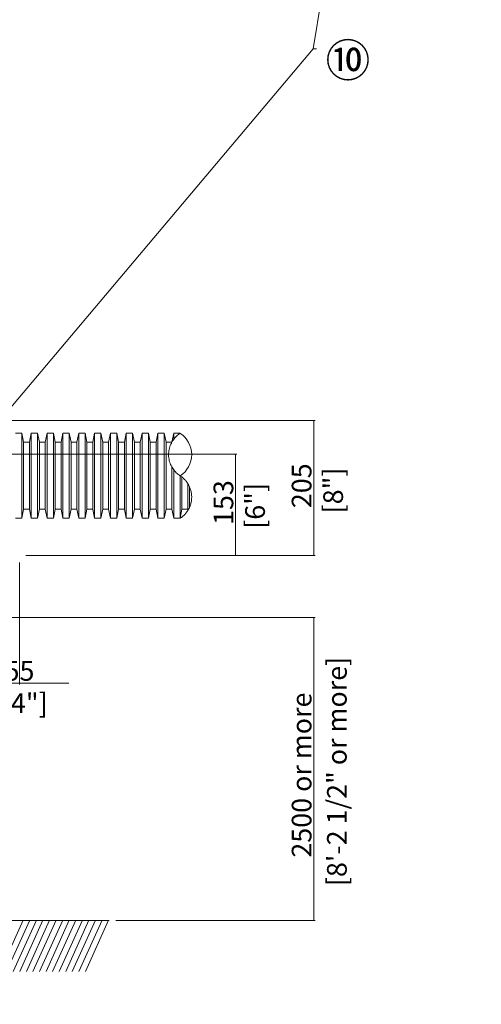
# Model space of a CAD drawing. Units: millimetres. Extents: x 0 to 3750, y 0 to 5000.
# Drawn here: x 1328 to 2030, y 1839 to 3338 of the extents above; entities that cross this region are included whole.
import ezdxf

# ---------------------------------------------------------------- set-up
doc = ezdxf.new("R2010")
doc.units = ezdxf.units.MM
for name, color, linetype, true_color in [('Dimension', 7, 'CONTINUOUS', 0xffffff), ('Field', 7, 'CONTINUOUS', 0xffffff), ('Product', 7, 'CONTINUOUS', 0xffffff), ('Template', 7, 'CONTINUOUS', 0xffffff)]:
    doc.layers.add(name, color=color, linetype=linetype, true_color=true_color)
doc.styles.add('Arial', font='arial.ttf')
doc.styles.add('Arial Unicode MS', font='ARIALUNI.TTF')
doc.dimstyles.get("Standard").update_dxf_attribs({"dimtxt": 0.18, "dimasz": 0.18, "dimexe": 0.18, "dimexo": 0.0625, "dimgap": 0.09, "dimtad": 0, "dimtih": 1, "dimtoh": 1, "dimdec": 4, "dimzin": 0, "dimdsep": 46, "dimtxsty": 'Standard', "dimcen": 0.09, "dimadec": 0, "dimazin": 0, "dimtfac": 1, "dimtdec": 4, "dimtofl": 0, "dimtmove": 0, "dimatfit": 3, "dimfxl": 1, "dimtolj": 1, "dimtzin": 0, "dimarcsym": 0})

# ---------------------------------------------------------------- blocks, each defined once
blk = doc.blocks.new('DimnDraft3D1')
at = {"layer": 'Product', "color": 35, "linetype": 'Continuous', "lineweight": 13, "transparency": 16777216}
for p, q in [((1159.2, 2727.8), (1777.5, 2727.8)), ((1775.5, 2522.3), (1775.5, 2727.8)), ((1337, 2522.3), (1777.5, 2522.3))]:
    blk.add_line(p, q, dxfattribs=at)
for points in [[(1775.5, 2727.8), (1780.5, 2697.8), (1770.5, 2697.8), (1775.5, 2727.8)], [(1775.5, 2522.3), (1770.5, 2552.3), (1780.5, 2552.3), (1775.5, 2522.3)]]:
    blk.add_solid(points, dxfattribs=at)
at = {"layer": 'Product', "color": 8, "linetype": 'Continuous', "lineweight": 13, "transparency": 16777216, "insert": (1771.8, 2594.6), "char_height": 30, "attachment_point": 7, "rotation": 90, "line_spacing_factor": 1.069626, "style": 'Arial Unicode MS'}
blk.add_mtext('\\W1.0000;205', dxfattribs=at)
blk = doc.blocks.new('DimnDraft3D6')
at = {"layer": 'Product', "color": 35, "linetype": 'Continuous', "lineweight": 13, "transparency": 16777216}
for p, q in [((1272.6, 2511.8), (1272.6, 2326.3)), ((1327.6, 2511.8), (1327.6, 2326.3)), ((1197.6, 2328.3), (1402.6, 2328.3))]:
    blk.add_line(p, q, dxfattribs=at)
for points in [[(1272.6, 2328.3), (1242.6, 2323.3), (1242.6, 2333.3), (1272.6, 2328.3)], [(1327.6, 2328.3), (1357.6, 2333.3), (1357.6, 2323.3), (1327.6, 2328.3)]]:
    blk.add_solid(points, dxfattribs=at)
at = {"layer": 'Product', "color": 8, "linetype": 'Continuous', "lineweight": 13, "transparency": 16777216, "insert": (1304.7, 2331.9), "char_height": 30, "attachment_point": 7, "line_spacing_factor": 1.069626, "style": 'Arial Unicode MS'}
blk.add_mtext('\\W1.0000;55', dxfattribs=at)
blk = doc.blocks.new('DimnDraft3D9')
at = {"layer": 'Product', "color": 35, "linetype": 'Continuous', "lineweight": 13, "transparency": 16777216}
for p, q in [((823, 2428.3), (1777.5, 2428.3)), ((1775.5, 2428.3), (1775.5, 1966.8)), ((1474, 1966.8), (1777.5, 1966.8))]:
    blk.add_line(p, q, dxfattribs=at)
for points in [[(1775.5, 2428.3), (1780.5, 2398.3), (1770.5, 2398.3), (1775.5, 2428.3)], [(1775.5, 1966.8), (1770.5, 1996.8), (1780.5, 1996.8), (1775.5, 1966.8)]]:
    blk.add_solid(points, dxfattribs=at)
at = {"layer": 'Product', "color": 8, "linetype": 'Continuous', "lineweight": 13, "transparency": 16777216, "insert": (1771.8, 2062.7), "char_height": 30, "attachment_point": 7, "rotation": 90, "line_spacing_factor": 1.069626, "style": 'Arial Unicode MS'}
blk.add_mtext('\\W1.0000;2500 or more', dxfattribs=at)
blk = doc.blocks.new('DimnDraft3D10')
at = {"layer": 'Product', "color": 35, "linetype": 'Continuous', "lineweight": 13, "transparency": 16777216}
for p, q in [((1153.1, 2676.7), (1658.4, 2676.7)), ((1656.4, 2522.3), (1656.4, 2676.7)), ((1337, 2522.3), (1658.4, 2522.3))]:
    blk.add_line(p, q, dxfattribs=at)
for points in [[(1656.4, 2676.7), (1661.4, 2646.7), (1651.4, 2646.7), (1656.4, 2676.7)], [(1656.4, 2522.3), (1651.4, 2552.3), (1661.4, 2552.3), (1656.4, 2522.3)]]:
    blk.add_solid(points, dxfattribs=at)
at = {"layer": 'Product', "color": 8, "linetype": 'Continuous', "lineweight": 13, "transparency": 16777216, "insert": (1652.8, 2569), "char_height": 30, "attachment_point": 7, "rotation": 90, "line_spacing_factor": 1.069626, "style": 'Arial Unicode MS'}
blk.add_mtext('\\W1.0000;153', dxfattribs=at)

msp = doc.modelspace()

# ---------------------------------------------------------------- linework, layer by layer
at = {"layer": 'Dimension', "color": 35, "linetype": 'Continuous', "lineweight": 13}
for p in [(1904, 4062.6), (1226.1, 2643.8), (1779.2, 3293.8)]:
    msp.add_line(p, (1774.2, 3293.8), dxfattribs=at)
at = {"layer": 'Field', "color": 8, "linetype": 'Continuous', "lineweight": 18}
for p, q in [((1330.9, 2708.5), (1321.1, 2708.5)), ((1330.9, 2579.2), (1330.9, 2708.5)), ((1330.9, 2708.5), (1333.7, 2694.8)), ((1345.2, 2708.5), (1342.4, 2694.8)), ((1345.2, 2579.2), (1345.2, 2708.5)), ((1355, 2708.5), (1345.2, 2708.5)), ((1355, 2579.2), (1355, 2708.5)), ((1355, 2708.5), (1357.8, 2694.8)), ((1369.3, 2708.5), (1366.5, 2694.8)), ((1369.3, 2579.2), (1369.3, 2708.5)), ((1379.1, 2708.5), (1369.3, 2708.5)), ((1379.1, 2579.2), (1379.1, 2708.5)), ((1379.1, 2708.5), (1381.9, 2694.8)), ((1393.4, 2708.5), (1390.6, 2694.8)), ((1393.4, 2579.2), (1393.4, 2708.5)), ((1403.2, 2708.5), (1393.4, 2708.5)), ((1403.2, 2579.2), (1403.2, 2708.5)), ((1403.2, 2708.5), (1406, 2694.8)), ((1417.5, 2708.5), (1414.7, 2694.8)), ((1417.5, 2579.2), (1417.5, 2708.5)), ((1427.3, 2708.5), (1417.5, 2708.5)), ((1427.3, 2579.2), (1427.3, 2708.5)), ((1427.3, 2708.5), (1430.1, 2694.8)), ((1441.6, 2708.5), (1438.8, 2694.8)), ((1441.6, 2579.2), (1441.6, 2708.5)), ((1451.4, 2708.5), (1441.6, 2708.5)), ((1451.4, 2579.2), (1451.4, 2708.5)), ((1451.4, 2708.5), (1454.2, 2694.8)), ((1465.7, 2708.5), (1462.9, 2694.8)), ((1465.7, 2579.2), (1465.7, 2708.5)), ((1475.5, 2708.5), (1465.7, 2708.5)), ((1475.5, 2579.2), (1475.5, 2708.5)), ((1475.5, 2708.5), (1478.3, 2694.8)), ((1489.8, 2708.5), (1487, 2694.8)), ((1489.8, 2579.2), (1489.8, 2708.5)), ((1499.6, 2708.5), (1489.8, 2708.5)), ((1499.6, 2708.5), (1502.4, 2694.8)), ((1499.6, 2579.2), (1499.6, 2708.5)), ((1513.9, 2708.5), (1511.1, 2694.8)), ((1513.9, 2579.2), (1513.9, 2708.5)), ((1523.7, 2708.5), (1513.9, 2708.5)), ((1523.7, 2579.2), (1523.7, 2708.5)), ((1523.7, 2708.5), (1526.5, 2694.8)), ((1538, 2708.5), (1535.2, 2694.8)), ((1538, 2579.2), (1538, 2708.5)), ((1547.8, 2708.5), (1538, 2708.5)), ((1547.8, 2579.2), (1547.8, 2708.5)), ((1547.8, 2708.5), (1550.6, 2694.8)), ((1562.1, 2708.5), (1559.3, 2694.8)), ((1571.9, 2708.5), (1562.1, 2708.5)), ((1562.1, 2699.4), (1562.1, 2708.5)), ((1333.7, 2592.8), (1333.7, 2694.8)), ((1342.4, 2694.8), (1333.7, 2694.8)), ((1342.4, 2592.8), (1342.4, 2694.8)), ((1357.8, 2592.8), (1357.8, 2694.8)), ((1366.5, 2694.8), (1357.8, 2694.8)), ((1366.5, 2592.8), (1366.5, 2694.8)), ((1381.9, 2592.8), (1381.9, 2694.8)), ((1390.6, 2694.8), (1381.9, 2694.8)), ((1390.6, 2592.8), (1390.6, 2694.8)), ((1406, 2592.8), (1406, 2694.8)), ((1414.7, 2694.8), (1406, 2694.8)), ((1414.7, 2592.8), (1414.7, 2694.8)), ((1430.1, 2592.8), (1430.1, 2694.8)), ((1438.8, 2694.8), (1430.1, 2694.8)), ((1438.8, 2592.8), (1438.8, 2694.8)), ((1454.2, 2592.8), (1454.2, 2694.8)), ((1462.9, 2694.8), (1454.2, 2694.8)), ((1462.9, 2592.8), (1462.9, 2694.8)), ((1478.3, 2592.8), (1478.3, 2694.8)), ((1487, 2694.8), (1478.3, 2694.8)), ((1487, 2592.8), (1487, 2694.8)), ((1502.4, 2592.8), (1502.4, 2694.8)), ((1511.1, 2694.8), (1502.4, 2694.8)), ((1511.1, 2592.8), (1511.1, 2694.8)), ((1526.5, 2592.8), (1526.5, 2694.8)), ((1535.2, 2694.8), (1526.5, 2694.8)), ((1535.2, 2592.8), (1535.2, 2694.8)), ((1550.6, 2592.8), (1550.6, 2694.8)), ((1559.3, 2694.8), (1550.6, 2694.8)), ((1559.3, 2592.8), (1559.3, 2657.2)), ((1562.1, 2579.2), (1562.1, 2652.9)), ((1571.9, 2579.2), (1571.9, 2643.8)), ((1574.7, 2592.8), (1574.7, 2641.8)), ((1583.4, 2592.8), (1583.4, 2632.2)), ((1586.2, 2596.1), (1586.2, 2627)), ((1330.9, 2579.2), (1333.7, 2592.8)), ((1342.4, 2592.8), (1333.7, 2592.8)), ((1345.2, 2579.2), (1342.4, 2592.8)), ((1355, 2579.2), (1357.8, 2592.8)), ((1366.5, 2592.8), (1357.8, 2592.8)), ((1369.3, 2579.2), (1366.5, 2592.8)), ((1379.1, 2579.2), (1381.9, 2592.8)), ((1390.6, 2592.8), (1381.9, 2592.8)), ((1393.4, 2579.2), (1390.6, 2592.8)), ((1403.2, 2579.2), (1406, 2592.8)), ((1414.7, 2592.8), (1406, 2592.8)), ((1417.5, 2579.2), (1414.7, 2592.8)), ((1427.3, 2579.2), (1430.1, 2592.8)), ((1438.8, 2592.8), (1430.1, 2592.8)), ((1441.6, 2579.2), (1438.8, 2592.8)), ((1451.4, 2579.2), (1454.2, 2592.8)), ((1462.9, 2592.8), (1454.2, 2592.8)), ((1465.7, 2579.2), (1462.9, 2592.8)), ((1475.5, 2579.2), (1478.3, 2592.8)), ((1487, 2592.8), (1478.3, 2592.8)), ((1489.8, 2579.2), (1487, 2592.8)), ((1499.6, 2579.2), (1502.4, 2592.8)), ((1511.1, 2592.8), (1502.4, 2592.8)), ((1513.9, 2579.2), (1511.1, 2592.8)), ((1523.7, 2579.2), (1526.5, 2592.8)), ((1535.2, 2592.8), (1526.5, 2592.8)), ((1538, 2579.2), (1535.2, 2592.8)), ((1547.8, 2579.2), (1550.6, 2592.8)), ((1559.3, 2592.8), (1550.6, 2592.8)), ((1562.1, 2579.2), (1559.3, 2592.8)), ((1571.9, 2579.2), (1574.7, 2592.8)), ((1583.4, 2592.8), (1574.7, 2592.8)), ((1583.7, 2591.3), (1583.4, 2592.8)), ((1330.9, 2579.2), (1321.1, 2579.2)), ((1355, 2579.2), (1345.2, 2579.2)), ((1379.1, 2579.2), (1369.3, 2579.2)), ((1403.2, 2579.2), (1393.4, 2579.2)), ((1427.3, 2579.2), (1417.5, 2579.2)), ((1451.4, 2579.2), (1441.6, 2579.2)), ((1475.5, 2579.2), (1465.7, 2579.2)), ((1499.6, 2579.2), (1489.8, 2579.2)), ((1523.7, 2579.2), (1513.9, 2579.2)), ((1547.8, 2579.2), (1538, 2579.2)), ((1571.9, 2579.2), (1562.1, 2579.2))]:
    msp.add_line(p, q, dxfattribs=at)
msp.add_arc((1551, 2676.1), 38.5, 302.9442, 57.0558, dxfattribs=at)
msp.add_rational_spline([(1571.9, 2579.2), (1597.9, 2596), (1597.9, 2627), (1571.9, 2643.8), (1545.9, 2660.7), (1545.9, 2691.6), (1571.9, 2708.5)], [0.64774336418, 0.45075221194, 0.45075221194, 0.64774336418, 0.45075221194, 0.45075221194, 0.64774336418], degree=3, knots=[0, 0, 0, 0, 0.589664, 0.589664, 0.589664, 1, 1, 1, 1], dxfattribs=at)
at = {"layer": 'Product', "color": 3, "linetype": 'Continuous', "lineweight": 18}
for p, q in [((173.7, 1966.8), (1464, 1966.8)), ((1333.1, 1967.5), (1297.8, 1889.5)), ((1343.1, 1967.5), (1307.8, 1889.5)), ((1353.1, 1967.5), (1317.8, 1889.5)), ((1363.1, 1967.5), (1327.8, 1889.5)), ((1373.1, 1967.5), (1337.8, 1889.5)), ((1383.1, 1967.5), (1347.8, 1889.5)), ((1393.1, 1967.5), (1357.8, 1889.5)), ((1403.1, 1967.5), (1367.8, 1889.5)), ((1413.1, 1967.5), (1377.8, 1889.5)), ((1423.1, 1967.5), (1387.8, 1889.5)), ((1433.1, 1967.5), (1397.8, 1889.5)), ((1443.1, 1967.5), (1407.8, 1889.5)), ((1453.1, 1967.5), (1417.8, 1889.5)), ((1463.1, 1967.5), (1427.8, 1889.5))]:
    msp.add_line(p, q, dxfattribs=at)
at = {"layer": 'Template', "color": 7, "linetype": 'Continuous', "lineweight": 18}
msp.add_open_spline([(0, 5000), (1250, 5000), (2500, 5000), (3750, 5000), (3750, 3333.3), (3750, 1666.7), (3750, 0), (2500, 0), (1250, 0), (0, 0), (0, 1666.7), (0, 3333.3), (0, 5000)], degree=3, knots=[0, 0, 0, 0, 0.214286, 0.214286, 0.214286, 0.5, 0.5, 0.5, 0.714286, 0.714286, 0.714286, 1, 1, 1, 1], dxfattribs=at)

# ---------------------------------------------------------------- texts
at = {"layer": 'Dimension', "color": 8, "linetype": 'Continuous', "lineweight": 13, "insert": (1793.2, 3251.2), "char_height": 50, "attachment_point": 7, "style": 'Arial'}
msp.add_mtext('\\W1.0000;\\fGulim|b0|i0;⑩\\fArial|b0|i0;', dxfattribs=at)
at = {"layer": 'Product', "color": 8, "linetype": 'Continuous', "lineweight": 13, "char_height": 30, "attachment_point": 8, "rotation": 90, "style": 'Arial'}
for s, insert in [('\\W1.0000;[8"]', (1819.8, 2621.5)), ('\\W1.0000;[6"]', (1700.9, 2598)), ('\\W1.0000;[8\'-2 1/2" or more]', (1825.5, 2193.8))]:
    msp.add_mtext(s, dxfattribs=dict(at, insert=insert))
at = {"layer": 'Product', "color": 8, "linetype": 'Continuous', "lineweight": 13, "insert": (1300.1, 2282.9), "char_height": 30, "attachment_point": 8, "style": 'Arial'}
msp.add_mtext('\\W1.0000;[2 1/4"]', dxfattribs=at)

# ---------------------------------------------------------------- dimensions: what is measured, and where the dimension line sits
at = {"layer": 'Product', "color": 35, "linetype": 'Continuous', "lineweight": 13}
for base, p1, p2, text, picture, middle in [((1775.5, 2727.8), (1337, 2522.3), (1159.2, 2727.8), '\\C8;205', 'DimnDraft3D1', (1775.5, 2587.1)), ((1656.4, 2676.7), (1337, 2522.3), (1153.1, 2676.7), '\\C8;153', 'DimnDraft3D10', (1656.4, 2561.5)), ((1775.5, 1966.8), (823, 2428.3), (1474, 1966.8), '\\C8;2500 or more', 'DimnDraft3D9', (1775.5, 2055.2))]:
    dim = msp.add_linear_dim(base=base, p1=p1, p2=p2, angle=90, text=text, dimstyle='Standard', override={"dimtxt": 30, "dimasz": 30, "dimexe": 2, "dimexo": 10, "dimgap": 15, "dimtad": 1, "dimtih": 0, "dimtoh": 0, "dimdec": 0, "dimtxsty": 'Arial Unicode MS', "dimsah": 1, "dimclrd": 35, "dimclre": 35, "dimclrt": 8, "dimtm": -0.005, "dimtdec": 2, "dimtofl": 1, "dimtmove": 0}, dxfattribs=at)
    dim.commit()
    dim.dimension.update_dxf_attribs({"geometry": picture, "text_midpoint": middle, "dimtype": 160})
dim = msp.add_linear_dim(base=(1327.6, 2328.3), p1=(1272.6, 2511.8), p2=(1327.6, 2511.8), text='\\C8;55', dimstyle='Standard', override={"dimtxt": 30, "dimasz": 30, "dimexe": 2, "dimexo": 10, "dimgap": 15, "dimtad": 1, "dimtih": 0, "dimdec": 0, "dimtxsty": 'Arial Unicode MS', "dimsah": 1, "dimclrd": 35, "dimclre": 35, "dimclrt": 8, "dimtm": -0.005, "dimtdec": 2, "dimtofl": 1, "dimtmove": 0}, dxfattribs=at)
dim.commit()
dim.dimension.update_dxf_attribs({"geometry": 'DimnDraft3D6', "text_midpoint": (1297.2, 2328.3), "dimtype": 160})

doc.saveas('drawing.dxf')
